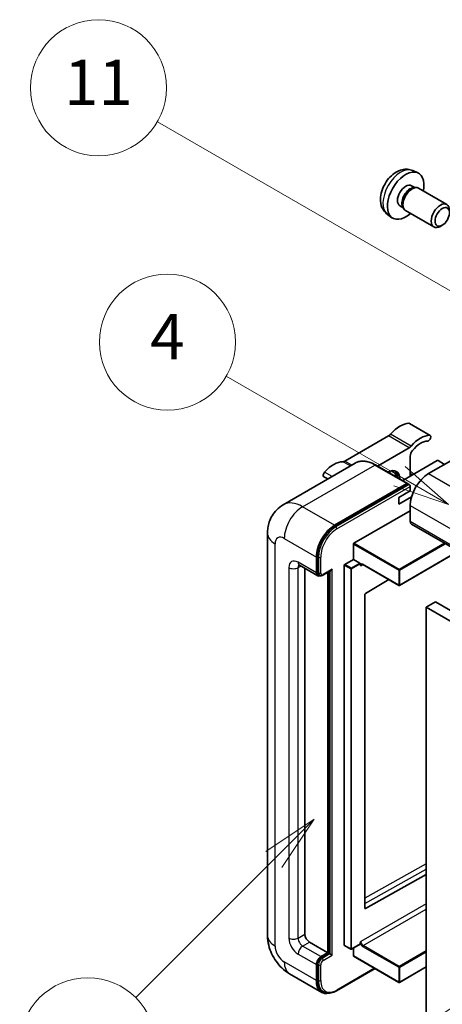
# Model space of a CAD drawing. Units: millimetres. Extents: x 18 to 7713, y 7 to 1693.
# Drawn here: x 194 to 305, y 1154 to 1414 of the extents above; entities that cross this region are included whole.
import ezdxf

# ---------------------------------------------------------------- set-up
doc = ezdxf.new("R2010")
doc.units = ezdxf.units.MM
doc.layers.add('Symbol (TK)', color=100, linetype='Continuous', lineweight=18, true_color=0x00ff3f)
doc.layers.add('Visible (ISO)', color=7, linetype='Continuous', lineweight=35)
doc.layers.add('Visible Narrow (ISO)', color=7, linetype='Continuous', lineweight=25)
doc.styles.add('Note Text (TK2)', font='MS PGothic.ttf')

# ---------------------------------------------------------------- blocks, each defined once
blk = doc.blocks.new('バルーン4')
at = {"layer": 'Symbol (TK)', "color": 100, "true_color": 0x00ff40}
for p, q in [((56.732, 207.338), (54.611, 205.924)), ((54.964, 205.57), (56.732, 207.338)), ((55.318, 205.217), (56.732, 207.338)), ((54.964, 205.57), (48.865, 199.471))]:
    blk.add_line(p, q, dxfattribs=at)
at = {"layer": 'Symbol (TK)'}
blk.add_circle((46.752, 197.357), 3, dxfattribs=at)
at = {"layer": 'Symbol (TK)', "color": 7, "insert": (46.752, 197.352), "char_height": 2, "attachment_point": 5, "style": 'Note Text (TK2)'}
blk.add_mtext('8', dxfattribs=at)
blk = doc.blocks.new('バルーン11')
at = {"layer": 'Symbol (TK)', "color": 100, "true_color": 0x00ff40}
for p, q in [((60.499, 222.46), (52.864, 226.868)), ((62.664, 221.21), (60.749, 222.893)), ((60.499, 222.46), (62.664, 221.21)), ((60.249, 222.027), (62.664, 221.21))]:
    blk.add_line(p, q, dxfattribs=at)
at = {"layer": 'Symbol (TK)'}
blk.add_circle((50.266, 228.368), 3, dxfattribs=at)
at = {"layer": 'Symbol (TK)', "color": 7, "insert": (50.266, 228.35), "char_height": 2, "attachment_point": 5, "style": 'Note Text (TK2)'}
blk.add_mtext('4', dxfattribs=at)
blk = doc.blocks.new('バルーン12')
at = {"layer": 'Symbol (TK)', "color": 100, "true_color": 0x00ff40}
for p, q in [((63.472, 199.474), (61.351, 198.06)), ((61.705, 197.707), (63.472, 199.474)), ((62.058, 197.353), (63.472, 199.474)), ((61.705, 197.707), (51.711, 187.713))]:
    blk.add_line(p, q, dxfattribs=at)
at = {"layer": 'Symbol (TK)'}
blk.add_circle((49.597, 185.599), 3, dxfattribs=at)
at = {"layer": 'Symbol (TK)', "color": 7, "insert": (49.597, 185.576), "char_height": 2, "attachment_point": 5, "style": 'Note Text (TK2)'}
blk.add_mtext('1', dxfattribs=at)
blk = doc.blocks.new('バルーン13')
at = {"layer": 'Symbol (TK)', "color": 100, "true_color": 0x00ff40}
for p, q in [((64.266, 229.739), (49.825, 238.076)), ((66.431, 228.489), (64.516, 230.172)), ((64.266, 229.739), (66.431, 228.489)), ((64.016, 229.306), (66.431, 228.489))]:
    blk.add_line(p, q, dxfattribs=at)
at = {"layer": 'Symbol (TK)'}
blk.add_circle((47.227, 239.576), 3, dxfattribs=at)
at = {"layer": 'Symbol (TK)', "color": 7, "insert": (47.227, 239.553), "char_height": 2, "attachment_point": 5, "style": 'Note Text (TK2)'}
blk.add_mtext('11', dxfattribs=at)

msp = doc.modelspace()

# ---------------------------------------------------------------- linework, layer by layer
at = {"layer": 'Visible (ISO)'}
for p, q in [((297.6, 1374.1349), (298.958, 1373.5339)), ((297.2783, 1370.1348), (298.1752, 1369.6169)), ((297.8148, 1369.5967), (298.4425, 1369.6319)), ((299.1594, 1369.4738), (306.6392, 1365.1554)), ((294.2179, 1364.8339), (295.1148, 1364.3161)), ((294.9522, 1364.6383), (295.2354, 1364.0772)), ((290.9145, 1362.5553), (292.114, 1361.6797)), ((295.7309, 1363.5353), (303.2106, 1359.2169)), ((305.4451, 1359.6869), (304.9243, 1359.3864)), ((302.2376, 1304.1186), (296.7828, 1307.2679)), ((320.8403, 1304.9874), (301.809, 1293.9997)), ((291.1994, 1303.9708), (279.6897, 1297.3257)), ((288.2975, 1295.9967), (296.6542, 1300.8215)), ((282.423, 1296.7836), (263.3311, 1285.7609)), ((304.1122, 1297.429), (294.9645, 1292.1475)), ((296.9603, 1298.5738), (296.9603, 1293.2998)), ((306.0517, 1296.4492), (304.3546, 1297.429)), ((296.2654, 1291.3964), (287.7801, 1296.2954)), ((297.5762, 1293.6554), (296.9603, 1294.0111)), ((275.149, 1292.584), (274.1063, 1293.1859)), ((276.9593, 1280.3525), (296.0511, 1291.3752)), ((276.9593, 1280.0726), (296.3481, 1291.2667)), ((293.9298, 1287.701), (296.9603, 1289.4506)), ((296.3481, 1291.2667), (296.6511, 1291.0917)), ((296.9603, 1289.4506), (296.9603, 1290.5704)), ((293.9298, 1285.9513), (297.3141, 1287.9053)), ((293.9298, 1285.9513), (293.9298, 1287.701)), ((282.0504, 1275.5935), (296.9603, 1284.2017)), ((296.9603, 1285.6014), (296.9603, 1281.4023)), ((297.3153, 1280.6175), (458.5357, 1187.5369)), ((259.1925, 1278.2529), (259.1925, 1171.8751)), ((281.9292, 1271.3244), (281.9292, 1275.3835)), ((309.7212, 1273.455), (294.1368, 1264.4573)), ((272.1105, 1267.7551), (272.1105, 1271.9543)), ((272.353, 1267.8951), (272.353, 1272.0942)), ((279.6261, 1269.9947), (281.9292, 1271.3244)), ((281.9292, 1271.3244), (283.6263, 1270.3446)), ((267.6168, 1269.7698), (272.4656, 1266.9704)), ((269.0801, 1268.925), (269.0801, 1172.225)), ((273.84, 1267.139), (275.9895, 1268.38)), ((275.3834, 1167.1861), (275.3834, 1268.0301)), ((279.5048, 1169.2856), (279.5048, 1269.7847)), ((283.7475, 1270.039), (283.7475, 1270.1346)), ((284.3891, 1269.9862), (293.9653, 1264.4573)), ((272.94, 1267.0923), (272.637, 1267.2673)), ((275.141, 1167.3261), (275.141, 1267.8901)), ((291.2911, 1266.0013), (285.0789, 1262.2974)), ((284.9597, 1262.0886), (284.9597, 1179.0813)), ((303.6273, 1260.0567), (301.2029, 1258.657)), ((301.2029, 1149.4798), (301.2029, 1258.657)), ((301.2029, 1258.657), (462.4233, 1165.5764)), ((303.6273, 1260.0567), (464.8476, 1166.9761)), ((285.0789, 1179.0102), (301.2029, 1188.0149)), ((270.2923, 1170.1255), (275.141, 1167.3261)), ((279.5403, 1169.2072), (281.2374, 1168.2274)), ((283.712, 1169.5571), (281.4088, 1168.2274)), ((283.7475, 1169.6356), (283.7475, 1169.7312)), ((273.3227, 1166.2763), (275.141, 1167.3261)), ((273.3227, 1165.9963), (275.3834, 1167.1861)), ((275.6865, 1167.0111), (275.3834, 1167.1861)), ((275.6865, 1167.0111), (276.2926, 1166.6612)), ((281.9292, 1166.4862), (281.9292, 1168.5278)), ((281.9647, 1166.4078), (293.9653, 1159.4792)), ((272.1105, 1159.9776), (272.1105, 1164.1767)), ((272.353, 1160.1176), (272.353, 1164.3167)), ((265.0454, 1161.7375), (273.5307, 1156.8385)), ((277.4766, 1157.2619), (287.6412, 1163.1304)), ((301.2029, 1163.5588), (294.1368, 1159.4792)), ((274.0052, 1156.9605), (273.7021, 1157.1355))]:
    msp.add_line(p, q, dxfattribs=at)
for centre in [(294.051, 1264.6058), (281.3231, 1168.3758), (294.051, 1159.6277)]:
    msp.add_arc(centre, 0.1714, 240, 300, dxfattribs=at)
for centre, major_axis, start_param, end_param in [((295.7481, 1367.4844), (3.4286, 5.9385), 5.23598776, 10.47197551), ((295.7481, 1367.4844), (1.5302, 2.6504), 0, 3.14159265), ((296.9246, 1366.8051), (1.5302, 2.6504), 0.36144194, 2.78015071), ((297.4452, 1366.5046), (1.7143, 2.9692), 0, 3.14159265), ((304.9249, 1362.1861), (1.7143, 2.9692), 5.49801994, 10.20994333), ((294.2329, 1300.2371), (3.8732, 6.7086), 0.3348503, 1.25603492), ((296.3542, 1306.5256), (0.4286, 0.7423), 0, 0.3348503), ((291.1994, 1305.3705), (-0.8571, -1.4846), 0.78539816, 1.25603492), ((299.6877, 1297.0878), (3.8732, 6.7086), 0.3348503, 1.25603492), ((299.6877, 1297.0878), (3.0161, 5.224), 0.3348503, 1.30470435), ((301.809, 1303.3763), (0.4286, 0.7423), 3.47644296, 6.61803561), ((296.6542, 1302.2212), (0.8571, 1.4846), 3.92699082, 4.39762758), ((298.1725, 1299.2737), (-0.8571, -1.4846), 4.44629701, 5.49778714), ((276.6562, 1290.0892), (3.8732, 6.7086), 0.3147614, 1.23594602), ((279.6897, 1298.7254), (-0.8571, -1.4846), 0.3147614, 0.78539816), ((304.2334, 1297.359), (0.1714, 0), 0.78539816, 2.35619449), ((274.5349, 1293.9282), (-0.4286, -0.7423), 4.37753868, 6.28318531), ((290.8994, 1290.5004), (2.3571, 4.0827), 5.53618965, 7.03018097), ((289.9902, 1291.0253), (1.7717, 3.0687), 6.06449027, 6.50188035), ((290.2933, 1290.8503), (2.1429, 3.7116), 5.65161721, 6.5150478), ((290.2933, 1290.8503), (2.3571, 4.0827), 5.53618965, 6.1542636), ((301.809, 1288.4008), (-3.4286, -5.9385), 3.92699082, 5.49778714), ((296.0511, 1291.0253), (0.2143, 0.3712), 5.69914506, 7.06858347), ((296.6572, 1290.7453), (-0.2143, 0.3712), 3.92699082, 4.85428603), ((298.1725, 1282.1021), (-0.8571, -1.4846), 5.49778714, 6.28318531), ((276.9593, 1274.7537), (3.4286, 5.9385), 0.78539816, 2.35619449), ((276.9593, 1274.7537), (3.2571, 5.6415), 0.78539816, 2.35619449), ((282.0504, 1275.4535), (0.0857, 0.1485), 0.78539816, 2.35619449), ((275.9895, 1268.8749), (0.303, 0.5249), 3.92699082, 4.71238898), ((279.6261, 1269.8547), (0.0857, 0.1485), 0.78539816, 2.35619449), ((283.6263, 1270.2046), (0.0857, -0.1485), 0.78539816, 2.35619449), ((273.3227, 1268.455), (-0.8571, -1.4846), 5.49778714, 6.97940395), ((273.3227, 1268.455), (-0.6857, -1.1877), 5.49778714, 6.28318531), ((285.0809, 1262.1586), (-0.0857, -0.1485), 3.9433445, 5.49778714), ((285.0809, 1179.1513), (-0.0857, -0.1485), 5.49778714, 7.05222979), ((270.2923, 1171.5252), (0.8571, -1.4846), 3.92699082, 5.49778714), ((279.6261, 1169.3556), (-0.0857, -0.1485), 5.49778714, 6.28318531), ((283.6263, 1169.7056), (0.0857, -0.1485), 0, 0.78539816), ((282.0504, 1166.5562), (-0.0857, -0.1485), 5.49778714, 6.28318531), ((273.3227, 1164.8766), (0.8571, 1.4846), 0.78539816, 2.35619449), ((273.3227, 1164.8766), (0.6857, 1.1877), 0.78539816, 2.35619449), ((276.9593, 1162.777), (-3.4286, -5.9385), 5.49778714, 6.79935433), ((276.9593, 1162.777), (-3.2571, -5.6415), 5.49778714, 6.28318531)]:
    msp.add_ellipse(centre, major_axis=major_axis, ratio=0.57735027, start_param=start_param, end_param=end_param, dxfattribs=at)
msp.add_ellipse((305.4456, 1361.8855), major_axis=(1.3462, 2.3317), ratio=0.57735027, dxfattribs=at)
for points, knots in [([(297.6, 1374.1349), (297.1619, 1374.3288), (296.6967, 1374.4398), (295.7352, 1374.5182), (295.244, 1374.4677), (294.2091, 1374.2215), (293.6852, 1373.9916), (292.6031, 1373.3526), (292.069, 1372.91), (291.0907, 1371.8852), (290.6535, 1371.2958), (289.925, 1370.0412), (289.6324, 1369.3774), (289.2149, 1367.9957), (289.09, 1367.2774), (289.083, 1365.8403), (289.1869, 1365.1162), (289.6997, 1363.8798), (290.0249, 1363.3637), (290.6097, 1362.7951), (290.7576, 1362.6698), (290.9145, 1362.5553)], [0.84730152, 0.84730152, 0.84730152, 0.84730152, 1.05226137, 1.05226137, 1.28485125, 1.28485125, 1.58220865, 1.58220865, 1.9574686, 1.9574686, 2.35189349, 2.35189349, 2.74172985, 2.74172985, 3.13599765, 3.13599765, 3.51030353, 3.51030353, 3.78196582, 3.78196582, 3.86508746, 3.86508746, 3.86508746, 3.86508746]), ([(287.7801, 1296.2954), (287.3984, 1296.5158), (287.0146, 1296.7027), (286.2509, 1297.004), (285.871, 1297.1183), (285.1229, 1297.2696), (284.7546, 1297.3065), (284.039, 1297.2986), (283.6916, 1297.2537), (283.0294, 1297.0805), (282.7147, 1296.9521), (282.423, 1296.7836)], [0, 0, 0, 0, 0.157079633, 0.157079633, 0.314159265, 0.314159265, 0.471238898, 0.471238898, 0.628318531, 0.628318531, 0.785398163, 0.785398163, 0.785398163, 0.785398163]), ([(296.8391, 1290.9203), (296.823, 1290.9434), (296.8049, 1290.9652), (296.7428, 1291.0303), (296.6946, 1291.0666), (296.6511, 1291.0917)], [0.0412271589, 0.0412271589, 0.0412271589, 0.0412271589, 0.0460164086, 0.0460164086, 0.0567710401, 0.0567710401, 0.0567710401, 0.0567710401]), ([(259.1925, 1278.2529), (259.1925, 1278.7105), (259.2231, 1279.1869), (259.3712, 1280.181), (259.4887, 1280.6992), (259.8476, 1281.7675), (260.0898, 1282.3183), (260.7371, 1283.4116), (261.1438, 1283.9537), (262.1265, 1284.9481), (262.7028, 1285.3982), (263.3311, 1285.7609)], [4.71238898, 4.71238898, 4.71238898, 4.71238898, 4.869468613, 4.869468613, 5.026548246, 5.026548246, 5.183627878, 5.183627878, 5.340707511, 5.340707511, 5.497787144, 5.497787144, 5.497787144, 5.497787144]), ([(267.377, 1269.871), (267.377, 1269.871), (267.3797, 1269.8707), (267.3979, 1269.867), (267.4258, 1269.8599), (267.5055, 1269.8285), (267.5572, 1269.8042), (267.6168, 1269.7698)], [5.902696792, 5.902696792, 5.902696792, 5.902696792, 5.969026042, 5.969026042, 6.126105675, 6.126105675, 6.283185307, 6.283185307, 6.283185307, 6.283185307]), ([(284.0462, 1270.0371), (284.0597, 1270.0449), (284.0742, 1270.0509), (284.1071, 1270.0595), (284.1256, 1270.0621), (284.1674, 1270.0625), (284.1906, 1270.0604), (284.2415, 1270.0501), (284.2691, 1270.042), (284.3272, 1270.0191), (284.3577, 1270.0043), (284.3891, 1269.9862)], [5.497787144, 5.497787144, 5.497787144, 5.497787144, 5.654866776, 5.654866776, 5.811946409, 5.811946409, 5.969026042, 5.969026042, 6.126105675, 6.126105675, 6.283185307, 6.283185307, 6.283185307, 6.283185307]), ([(272.94, 1267.0923), (272.9984, 1267.0586), (273.0613, 1267.0331), (273.1895, 1266.9996), (273.2546, 1266.9915), (273.3821, 1266.9901), (273.4445, 1266.9967), (273.5648, 1267.021), (273.6229, 1267.0387), (273.7346, 1267.0828), (273.7883, 1267.1092), (273.84, 1267.139)], [3.926990817, 3.926990817, 3.926990817, 3.926990817, 4.08407045, 4.08407045, 4.241150082, 4.241150082, 4.398229715, 4.398229715, 4.555309348, 4.555309348, 4.71238898, 4.71238898, 4.71238898, 4.71238898]), ([(265.0454, 1161.7375), (264.253, 1162.195), (263.5848, 1162.7189), (262.4059, 1163.8419), (261.8959, 1164.4431), (260.9989, 1165.7134), (260.6125, 1166.3828), (259.9608, 1167.7948), (259.6951, 1168.537), (259.3121, 1170.1195), (259.1925, 1170.9601), (259.1925, 1171.8751)], [3.14159265, 3.14159265, 3.14159265, 3.14159265, 3.45575192, 3.45575192, 3.76991118, 3.76991118, 4.08407045, 4.08407045, 4.39822972, 4.39822972, 4.71238898, 4.71238898, 4.71238898, 4.71238898]), ([(274.0052, 1156.9605), (274.1981, 1156.8491), (274.4063, 1156.7642), (274.8426, 1156.65), (275.0706, 1156.6207), (275.5374, 1156.6156), (275.7762, 1156.6397), (276.2587, 1156.7372), (276.5025, 1156.8107), (276.9903, 1157.0031), (277.2344, 1157.1221), (277.4766, 1157.2619)], [3.926990817, 3.926990817, 3.926990817, 3.926990817, 4.08407045, 4.08407045, 4.241150082, 4.241150082, 4.398229715, 4.398229715, 4.555309348, 4.555309348, 4.71238898, 4.71238898, 4.71238898, 4.71238898])]:
    msp.add_open_spline(points, degree=3, knots=knots, dxfattribs=at)
for points in [[(283.8687, 1269.6447), (283.8141, 1269.7542), (283.7475, 1269.8845), (283.7475, 1270.039)], [(283.7475, 1169.7312), (283.7475, 1169.8857), (283.8141, 1170.0929), (283.8687, 1170.2654)]]:
    msp.add_open_spline(points, degree=3, dxfattribs=at)
at = {"layer": 'Visible Narrow (ISO)'}
for p, q in [((302.0729, 1304.1587), (296.6181, 1307.308)), ((297.2039, 1301.291), (291.7491, 1304.4404)), ((296.6542, 1300.8215), (291.1994, 1303.9708)), ((281.1079, 1296.0244), (279.14, 1297.1605)), ((281.5258, 1296.2656), (279.6897, 1297.3257)), ((268.474, 1285.2515), (287.5659, 1296.2742)), ((276.2878, 1293.2415), (274.271, 1294.4059)), ((287.5659, 1296.2742), (296.0511, 1291.3752)), ((301.809, 1293.9997), (463.0294, 1200.9191)), ((297.0008, 1293.3232), (296.9603, 1293.3466)), ((296.6511, 1291.0917), (277.2623, 1279.8976)), ((277.5654, 1279.3727), (296.9603, 1290.5704)), ((276.9593, 1280.3525), (268.474, 1285.2515)), ((296.9603, 1285.6014), (458.1806, 1192.5208)), ((296.9603, 1281.4023), (458.1806, 1188.3217)), ((277.2623, 1279.8976), (276.9593, 1280.0726)), ((263.6252, 1276.8532), (272.1105, 1271.9543)), ((261.2009, 1169.0757), (261.2009, 1275.4535)), ((281.9292, 1275.3835), (293.9298, 1268.455)), ((294.051, 1268.6649), (282.0504, 1275.5935)), ((306.0344, 1275.5836), (294.051, 1268.6649)), ((294.1723, 1268.455), (306.2769, 1275.4436)), ((309.671, 1273.484), (294.1723, 1264.5358)), ((272.1105, 1267.7551), (267.2618, 1270.5546)), ((272.656, 1271.9193), (272.353, 1272.0942)), ((272.656, 1271.9193), (272.656, 1267.7201)), ((273.2621, 1267.7201), (273.2621, 1271.9193)), ((264.8374, 1269.1548), (264.8374, 1171.1753)), ((267.2618, 1269.1548), (267.9719, 1269.5648)), ((267.2618, 1171.1753), (267.2618, 1269.1548)), ((276.2926, 1268.6999), (273.9288, 1267.3352)), ((275.6865, 1268.2051), (275.6865, 1167.0111)), ((276.2926, 1166.6612), (276.2926, 1268.6999)), ((279.5048, 1269.7847), (281.2019, 1268.8049)), ((281.3231, 1269.0149), (279.6261, 1269.9947)), ((281.2019, 1268.8049), (281.2019, 1168.3058)), ((283.6263, 1270.3446), (281.3231, 1269.0149)), ((281.4443, 1268.8049), (283.7475, 1270.1346)), ((281.4443, 1168.3058), (281.4443, 1268.8049)), ((283.8687, 1269.6447), (284.4246, 1269.9657)), ((293.9298, 1264.5358), (284.3536, 1270.0647)), ((293.9298, 1268.455), (293.9298, 1264.5358)), ((294.1723, 1264.5358), (294.1723, 1268.455)), ((272.656, 1267.7201), (272.353, 1267.8951)), ((301.2029, 1190.7801), (284.9597, 1181.7088)), ((284.9597, 1180.3204), (301.2029, 1189.3917)), ((301.2029, 1180.2734), (283.8687, 1170.2654)), ((284.4748, 1169.2157), (301.2029, 1178.8736)), ((285.0789, 1179.0102), (284.9597, 1179.0791)), ((267.2618, 1171.1753), (269.0801, 1172.225)), ((268.474, 1169.0757), (270.2923, 1170.1255)), ((273.3227, 1166.2763), (268.474, 1169.0757)), ((281.2019, 1168.3058), (279.5048, 1169.2856)), ((283.7475, 1169.6356), (281.4443, 1168.3058)), ((284.3536, 1169.0057), (293.9298, 1163.4769)), ((294.051, 1163.6868), (284.4748, 1169.2157)), ((267.2618, 1166.9761), (272.1105, 1164.1767)), ((275.6865, 1167.0111), (273.6258, 1165.8214)), ((273.9288, 1165.2965), (276.2926, 1166.6612)), ((293.9298, 1159.5577), (281.9292, 1166.4862)), ((301.2029, 1167.816), (294.051, 1163.6868)), ((294.1723, 1163.4769), (301.2029, 1167.536)), ((272.1105, 1159.9776), (263.6252, 1164.8766)), ((272.656, 1164.1417), (272.353, 1164.3167)), ((272.656, 1164.1417), (272.656, 1159.9426)), ((273.2621, 1159.9426), (273.2621, 1164.1417)), ((273.6258, 1165.8214), (273.3227, 1165.9963)), ((287.5157, 1163.2029), (277.5654, 1157.4581)), ((293.9298, 1163.4769), (293.9298, 1159.5577)), ((301.2029, 1163.6168), (294.1723, 1159.5577)), ((294.1723, 1159.5577), (294.1723, 1163.4769)), ((272.656, 1159.9426), (272.353, 1160.1176))]:
    msp.add_line(p, q, dxfattribs=at)
for centre, major_axis, start_param, end_param in [((294.4645, 1368.2255), (-3.3492, -5.8009), 3.20349601, 6.22128195), ((287.5659, 1287.8759), (-5.1429, 8.9077), 5.49778714, 6.28318531), ((287.5659, 1295.9243), (0.2143, 0.3712), 0, 0.78539816), ((268.474, 1276.8532), (-5.1429, 8.9077), 5.49778714, 6.28318531), ((268.474, 1279.6527), (3.4286, 5.9385), 0.78539816, 2.35619449), ((277.2623, 1274.5787), (-3.2571, -5.6415), 3.92699082, 5.49778714), ((277.5654, 1274.4037), (3.0429, 5.2704), 0.78539816, 2.35619449), ((277.2623, 1279.5477), (0.2143, -0.3712), 0.78539816, 2.35619449), ((266.0496, 1278.2529), (-6.8571, 0), 0, 0.78539816), ((263.6252, 1274.0538), (-1.7143, 2.9692), 5.49778714, 7.06858347), ((267.2618, 1267.7551), (-1.7143, 2.9692), 5.49778714, 7.06858347), ((268.474, 1271.2544), (-0.8571, -1.4846), 5.49778714, 6.28318531), ((272.9591, 1272.0942), (0.4286, 0), 3.92699082, 5.49778714), ((266.0496, 1269.8547), (-1.7143, 0), 0.78539816, 2.35619449), ((268.474, 1268.455), (-0.8571, 1.4846), 0.16790573, 0.78539816), ((281.3231, 1268.8749), (-0.0857, -0.1485), 3.92699082, 5.49778714), ((281.3231, 1268.8749), (0.1714, 0), 3.92699082, 5.49778714), ((281.3231, 1268.8749), (-0.0857, 0.1485), 3.92699082, 5.49778714), ((284.3536, 1269.2248), (-0.5143, 0.8908), 5.49778714, 6.48289793), ((284.4748, 1269.2948), (-0.4286, 0.7423), 0, 0.78539816), ((284.4748, 1270.1346), (-0.0857, -0.1485), 5.49778714, 6.28318531), ((294.051, 1268.525), (-0.0857, -0.1485), 3.92699082, 5.49778714), ((294.051, 1268.525), (0.1714, 0), 3.92699082, 5.49778714), ((294.051, 1268.525), (-0.0857, 0.1485), 3.92699082, 5.49778714), ((272.9591, 1267.8951), (0.4286, 0), 3.92699082, 5.49778714), ((273.6258, 1268.28), (-0.6857, -1.1877), 5.49778714, 6.28318531), ((273.9288, 1268.1051), (-0.4714, -0.8165), 5.49778714, 7.06858347), ((273.6258, 1267.5102), (0.2143, -0.3712), 0, 0.78539816), ((294.051, 1264.6058), (-0.1714, 0), 0.78539816, 2.35619449), ((294.051, 1264.6058), (-0.0857, -0.1485), 5.49778714, 6.28318531), ((294.051, 1264.6058), (0.0857, -0.1485), 0, 0.78539816), ((266.0496, 1171.8751), (-6.8571, 0), 0, 0.78539816), ((263.6252, 1167.676), (-1.7143, 2.9692), 0.78539816, 2.35619449), ((267.2618, 1169.7755), (1.7143, -2.9692), 3.92699082, 5.49778714), ((266.0496, 1171.8751), (-1.7143, 0), 0.78539816, 2.35619449), ((268.474, 1170.4754), (-0.8571, 1.4846), 0.78539816, 2.35619449), ((268.474, 1167.676), (-0.8571, -1.4846), 3.92699082, 5.49778714), ((284.3536, 1169.8455), (0.5143, -0.8908), 4.51267636, 5.49778714), ((284.4748, 1169.9155), (-0.4286, 0.7423), 0.78539816, 2.35619449), ((284.4748, 1169.0757), (0.0857, 0.1485), 0.78539816, 2.35619449), ((281.3231, 1168.3758), (-0.1714, 0), 0.78539816, 2.35619449), ((281.3231, 1168.3758), (-0.0857, -0.1485), 5.49778714, 6.28318531), ((281.3231, 1168.3758), (0.0857, -0.1485), 0, 0.78539816), ((268.474, 1167.676), (-3.4286, -5.9385), 5.49778714, 6.28318531), ((273.6258, 1164.7016), (-0.6857, -1.1877), 3.92699082, 5.49778714), ((272.9591, 1164.3167), (0.4286, 0), 3.92699082, 5.49778714), ((273.9288, 1164.5266), (0.4714, 0.8165), 0.78539816, 2.35619449), ((273.6258, 1165.4714), (0.2143, -0.3712), 0.78539816, 2.35619449), ((294.051, 1163.5468), (-0.0857, -0.1485), 3.92699082, 5.49778714), ((294.051, 1163.5468), (0.1714, 0), 3.92699082, 5.49778714), ((294.051, 1163.5468), (-0.0857, 0.1485), 3.92699082, 5.49778714), ((272.9591, 1160.1176), (0.4286, 0), 3.92699082, 5.49778714), ((277.2623, 1162.602), (-3.2571, -5.6415), 5.49778714, 6.28318531), ((277.5654, 1162.4271), (-3.0429, -5.2704), 5.49778714, 7.06858347), ((294.051, 1159.6277), (-0.1714, 0), 0.78539816, 2.35619449), ((294.051, 1159.6277), (-0.0857, -0.1485), 5.49778714, 6.28318531), ((294.051, 1159.6277), (0.0857, -0.1485), 0, 0.78539816), ((277.2623, 1157.6331), (0.2143, -0.3712), 0, 0.78539816)]:
    msp.add_ellipse(centre, major_axis=major_axis, ratio=0.57735027, start_param=start_param, end_param=end_param, dxfattribs=at)

# ---------------------------------------------------------------- block references
at = {"layer": 'Symbol (TK)', "xscale": 6, "yscale": 6, "zscale": 6}
for name in ['バルーン13', 'バルーン11', 'バルーン4', 'バルーン12']:
    msp.add_blockref(name, (-68.8967, -41.4296), dxfattribs=at)

doc.saveas('drawing.dxf')
